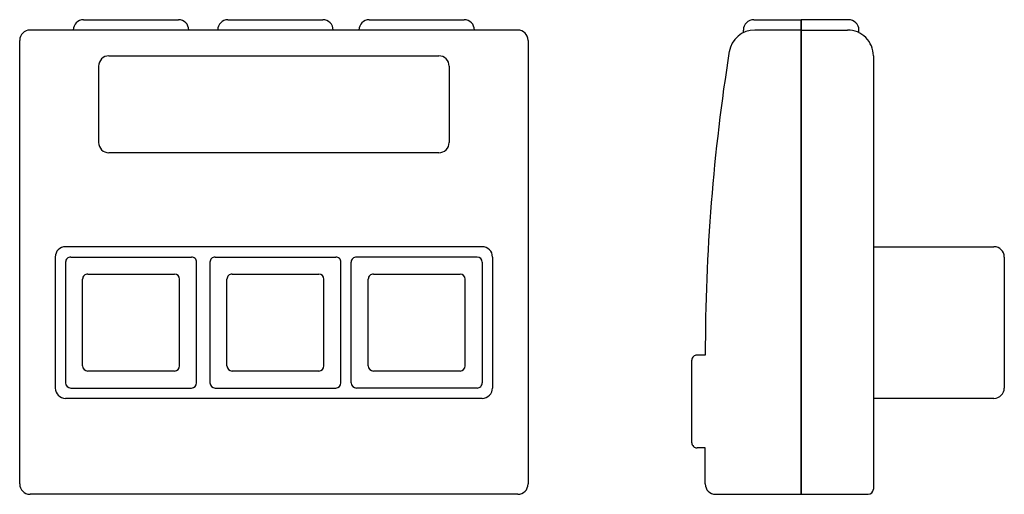
# Model space of a CAD drawing. Extents: x -75.8 to 19.7, y 0 to 46.
import ezdxf

# ---------------------------------------------------------------- set-up
doc = ezdxf.new("R2010")
doc.units = 0
doc.layers.get('0').update_dxf_attribs({"linetype": 'CONTINUOUS'})

msp = doc.modelspace()

# ---------------------------------------------------------------- linework, layer by layer
at = {"color": 2, "linetype": 'CONTINUOUS'}
for p, q in [((-69.581, 46), (-60.381, 46)), ((-55.581, 46), (-46.381, 46)), ((-41.881, 46), (-32.681, 46)), ((-4.6, 46), (0, 46)), ((0, 46), (0, 0)), ((4.6, 46), (0, 46)), ((0, 0), (0, 46)), ((-27.481, 45), (-74.781, 45)), ((-5.6, 44.745), (-5.6, 45)), ((0, 45), (-4.5, 45)), ((0, 45), (4.5, 45)), ((0, 45), (0, 0)), ((5.6, 44.745), (5.6, 45)), ((-75.781, 1), (-75.781, 44)), ((-26.481, 44), (-26.481, 1)), ((-67.131, 42.5), (-35.131, 42.5)), ((7, 42.5), (7, 0.5)), ((-68.131, 41.5), (-68.131, 34.1)), ((-34.131, 41.5), (-34.131, 34.1)), ((-35.131, 33.1), (-67.131, 33.1)), ((-30.931, 24), (-71.331, 24)), ((7, 24), (18.7, 24)), ((-72.331, 23), (-72.331, 10.3)), ((-70.831, 23), (-59.131, 23)), ((-56.831, 23), (-45.131, 23)), ((-31.431, 23), (-43.131, 23)), ((-29.931, 23), (-29.931, 10.3)), ((19.7, 23), (19.7, 10.3)), ((-71.331, 22.5), (-71.331, 10.8)), ((-58.631, 10.8), (-58.631, 22.5)), ((-57.331, 22.5), (-57.331, 10.8)), ((-44.631, 10.8), (-44.631, 22.5)), ((-43.631, 10.8), (-43.631, 22.5)), ((-30.931, 22.5), (-30.931, 10.8)), ((-69.181, 21.35), (-60.781, 21.35)), ((-55.181, 21.35), (-46.781, 21.35)), ((-41.481, 21.35), (-33.081, 21.35)), ((-69.681, 12.45), (-69.681, 20.85)), ((-60.281, 12.45), (-60.281, 20.85)), ((-55.681, 12.45), (-55.681, 20.85)), ((-46.281, 12.45), (-46.281, 20.85)), ((-41.981, 12.45), (-41.981, 20.85)), ((-32.581, 12.45), (-32.581, 20.85)), ((-9.3, 13.5), (-10.1, 13.5)), ((-10.6, 5), (-10.6, 13)), ((-60.781, 11.95), (-69.181, 11.95)), ((-46.781, 11.95), (-55.181, 11.95)), ((-33.081, 11.95), (-41.481, 11.95)), ((-70.831, 10.3), (-59.131, 10.3)), ((-56.831, 10.3), (-45.131, 10.3)), ((-31.431, 10.3), (-43.131, 10.3)), ((-30.931, 9.3), (-71.331, 9.3)), ((18.7, 9.3), (7, 9.3)), ((-9.3, 4.5), (-10.1, 4.5)), ((-9.3, 1), (-9.3, 4.5)), ((-27.481, 0), (-74.781, 0)), ((-8.3, 0), (0, 0)), ((0, 0), (6.5, 0))]:
    msp.add_line(p, q, dxfattribs=at)
for centre, radius, start, end in [((-69.581, 45), 1, 90, 180), ((-60.381, 45), 1, 0, 90), ((-55.581, 45), 1, 90, 180), ((-46.381, 45), 1, 0, 90), ((-41.881, 45), 1, 90, 180), ((-32.681, 45), 1, 0, 90), ((-4.6, 45), 1, 89.99988, 180), ((4.6, 45), 1, 360, 90.00011), ((-74.781, 44), 1, 90.00001, 180.00003), ((-27.481, 44), 1, 0.00002, 90.00001), ((-4.5, 42.5), 2.5, 89.99988, 170.94618), ((4.5, 42.5), 2.5, 0.00001, 90.00012), ((-67.131, 41.5), 1, 90, 180), ((-35.131, 41.5), 1, 0, 90), ((177.806, 13.5), 187.106, 170.94618, 180), ((-67.131, 34.1), 1, 180, 270), ((-35.131, 34.1), 1, 270, 0), ((-71.331, 23), 1, 89.99999, 180), ((-30.931, 23), 1, 0, 89.99999), ((18.7, 23), 1, 0.00008, 90.00001), ((-70.831, 22.5), 0.5, 89.99999, 180), ((-59.131, 22.5), 0.5, 359.99999, 90), ((-56.831, 22.5), 0.5, 89.99999, 180), ((-45.131, 22.5), 0.5, 359.99999, 90), ((-43.131, 22.5), 0.5, 89.99999, 179.99999), ((-31.431, 22.5), 0.5, 0, 89.99999), ((-69.181, 20.85), 0.5, 90.00001, 180.00002), ((-60.781, 20.85), 0.5, 0.00001, 90.00001), ((-55.181, 20.85), 0.5, 90.00001, 180.00002), ((-46.781, 20.85), 0.5, 0.00001, 90.00001), ((-41.481, 20.85), 0.5, 90.00001, 180.00002), ((-33.081, 20.85), 0.5, 0.00001, 90.00001), ((-10.1, 13), 0.5, 90, 180.00089), ((-69.181, 12.45), 0.5, 180.00002, 270.00001), ((-60.781, 12.45), 0.5, 270.00001, 0.00001), ((-55.181, 12.45), 0.5, 180.00002, 270.00001), ((-46.781, 12.45), 0.5, 270.00001, 0.00001), ((-41.481, 12.45), 0.5, 180.00002, 270.00001), ((-33.081, 12.45), 0.5, 270.00001, 0.00001), ((-70.831, 10.8), 0.5, 180, 270), ((-59.131, 10.8), 0.5, 270, 359.99999), ((-56.831, 10.8), 0.5, 180, 270), ((-45.131, 10.8), 0.5, 270, 359.99999), ((-43.131, 10.8), 0.5, 179.99999, 269.99999), ((-31.431, 10.8), 0.5, 269.99999, 0), ((-71.331, 10.3), 1, 180, 269.99999), ((-30.931, 10.3), 1, 269.99999, 0), ((18.7, 10.3), 1, 270.00001, 0.00008), ((-10.1, 5), 0.5, 180, 270.00001), ((-74.781, 1), 1, 180.00003, 270.00001), ((-27.481, 1), 1, 270.00001, 0.00002), ((-8.3, 1), 1, 180.00002, 270.00002), ((6.5, 0.5), 0.5, 270.00002, 0.00001)]:
    msp.add_arc(centre, radius, start, end, dxfattribs=at)

doc.saveas('drawing.dxf')
